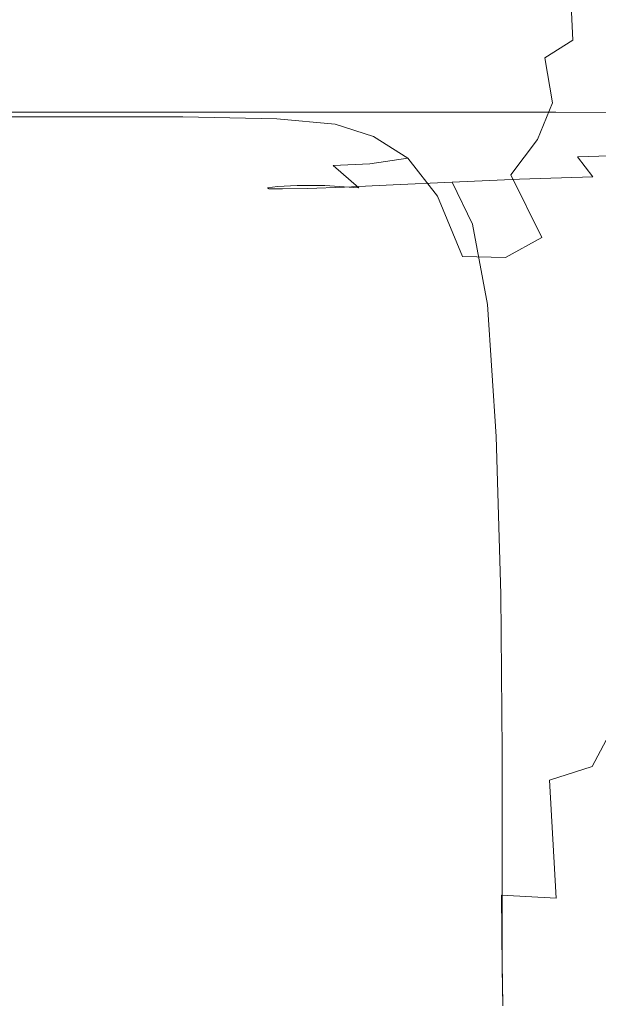
# Model space of a CAD drawing. Extents: x -106 to 106, y -145 to 0.
# Drawn here: x -37 to -13, y -97 to -56 of the extents above; entities that cross this region are included whole.
import ezdxf

# ---------------------------------------------------------------- set-up
doc = ezdxf.new("R2010")
doc.units = 0
doc.header["$LTSCALE"] = 500
doc.header["$MEASUREMENT"] = 0
doc.layers.add('CHROM', color=7, linetype='Continuous')

msp = doc.modelspace()

# ---------------------------------------------------------------- linework, layer by layer
at = {"layer": 'CHROM', "lineweight": 0}
for points, invisible_edges in [([(-12.165, -56.222, -31.306), (-12.941, -56.594, -30.213), (-12.789, -53.285, -30.112), (-11.653, -52.547, -31.293)], 15), ([(-15.803, -52.966, -27.105), (-15.524, -55.324, -27.31), (-17.141, -56.744, -25.86), (-17.586, -54.403, -25.622)], 15), ([(-13.931, -57.021, -28.984), (-14.076, -54.191, -28.756), (-12.789, -53.285, -30.112), (-12.941, -56.594, -30.213)], 15), ([(-17.586, -54.403, -25.622), (-17.141, -56.744, -25.86), (-19.232, -58.254, -24.3), (-19.445, -55.549, -24.398)], 15), ([(-15.089, -57.746, -27.712), (-15.524, -55.324, -27.31), (-14.076, -54.191, -28.756), (-13.931, -57.021, -28.984)], 11), ([(-15.089, -57.746, -27.712), (-16.372, -59.009, -26.488), (-17.141, -56.744, -25.86), (-15.524, -55.324, -27.31)], 15), ([(-21.382, -56.015, -23.651), (-19.445, -55.549, -24.398), (-19.232, -58.254, -24.3), (-21.595, -57.96, -23.385)], 15), ([(-43.398, -56.142, -23.144), (-34.28, -56.142, -23.144), (-34.514, -57.824, -22.875), (-43.599, -57.824, -22.875)], 15), ([(-38.421, -56.116, 19.411), (-38.498, -57.76, 19.106), (-28.176, -57.76, 19.103), (-28.096, -56.116, 19.405)], 15), ([(-28.088, -56.142, -23.144), (-28.344, -57.824, -22.875), (-34.514, -57.824, -22.875), (-34.28, -56.142, -23.144)], 15), ([(-24.047, -56.11, -23.271), (-24.301, -57.858, -23.002), (-28.344, -57.824, -22.875), (-28.088, -56.142, -23.144)], 15), ([(-21.084, -56.116, 19.401), (-28.096, -56.116, 19.405), (-28.176, -57.76, 19.103), (-21.166, -57.76, 19.102)], 15), ([(-24.047, -56.11, -23.271), (-21.382, -56.015, -23.651), (-21.595, -57.96, -23.385), (-24.301, -57.858, -23.002)], 15), ([(-16.501, -56.116, 19.399), (-21.084, -56.116, 19.401), (-21.166, -57.76, 19.102), (-16.583, -57.76, 19.1)], 15), ([(-16.501, -56.116, 19.399), (-16.583, -57.76, 19.1), (-13.542, -57.76, 19.1), (-13.464, -56.116, 19.397)], 15), ([(-13.464, -56.116, 19.397), (-13.542, -57.76, 19.1), (-11.159, -57.76, 19.099), (-11.089, -56.116, 19.397)], 15), ([(-12.447, -60.409, -31.274), (-13.065, -60.281, -30.209), (-12.941, -56.594, -30.213), (-12.165, -56.222, -31.306)], 15), ([(-16.372, -59.009, -26.488), (-17.754, -60.347, -25.323), (-19.232, -58.254, -24.3), (-17.141, -56.744, -25.86)], 15), ([(-13.924, -59.972, -29.041), (-13.931, -57.021, -28.984), (-12.941, -56.594, -30.213), (-13.065, -60.281, -30.209)], 15), ([(-14.778, -59.592, -28.073), (-15.089, -57.746, -27.712), (-13.931, -57.021, -28.984), (-13.924, -59.972, -29.041)], 12), ([(-38.791, -59.021, 18.597), (-28.513, -59.021, 18.6), (-28.176, -57.76, 19.103), (-38.498, -57.76, 19.106)], 15), ([(-21.533, -59.021, 18.602), (-21.166, -57.76, 19.102), (-28.176, -57.76, 19.103), (-28.513, -59.021, 18.6)], 15), ([(-16.963, -59.021, 18.603), (-16.583, -57.76, 19.1), (-21.166, -57.76, 19.102), (-21.533, -59.021, 18.602)], 15), ([(-16.963, -59.021, 18.603), (-13.914, -59.021, 18.604), (-13.542, -57.76, 19.1), (-16.583, -57.76, 19.1)], 15), ([(-14.778, -59.592, -28.073), (-15.394, -61.096, -27.442), (-16.372, -59.009, -26.488), (-15.089, -57.746, -27.712)], 15), ([(-13.914, -59.021, 18.604), (-11.498, -59.021, 18.604), (-11.159, -57.76, 19.099), (-13.542, -57.76, 19.1)], 15), ([(-44.098, -59.15, -22.426), (-43.599, -57.824, -22.875), (-34.514, -57.824, -22.875), (-35.107, -59.15, -22.426)], 15), ([(-29.001, -59.15, -22.426), (-35.107, -59.15, -22.426), (-34.514, -57.824, -22.875), (-28.344, -57.824, -22.875)], 15), ([(-25.034, -59.218, -22.528), (-29.001, -59.15, -22.426), (-28.344, -57.824, -22.875), (-24.301, -57.858, -23.002)], 15), ([(-25.034, -59.218, -22.528), (-24.301, -57.858, -23.002), (-21.595, -57.96, -23.385), (-22.458, -59.423, -22.835)], 15), ([(-22.458, -59.423, -22.835), (-21.595, -57.96, -23.385), (-19.232, -58.254, -24.3), (-20.706, -60.027, -23.388)], 15), ([(-19.209, -61.292, -24.227), (-20.706, -60.027, -23.388), (-19.232, -58.254, -24.3), (-17.754, -60.347, -25.323)], 15), ([(-44.822, -60.17, -21.707), (-44.098, -59.15, -22.426), (-35.107, -59.15, -22.426), (-35.97, -60.17, -21.707)], 15), ([(-39.338, -59.97, 17.789), (-29.156, -59.97, 17.798), (-28.513, -59.021, 18.6), (-38.791, -59.021, 18.597)], 14), ([(-29.959, -60.17, -21.707), (-35.97, -60.17, -21.707), (-35.107, -59.15, -22.426), (-29.001, -59.15, -22.426)], 15), ([(-26.099, -60.246, -21.776), (-29.959, -60.17, -21.707), (-29.001, -59.15, -22.426), (-25.034, -59.218, -22.528)], 15), ([(-22.241, -59.97, 17.805), (-21.533, -59.021, 18.602), (-28.513, -59.021, 18.6), (-29.156, -59.97, 17.798)], 7), ([(-26.099, -60.246, -21.776), (-25.034, -59.218, -22.528), (-22.458, -59.423, -22.835), (-23.702, -60.471, -21.982)], 15), ([(-17.697, -59.973, 17.812), (-16.963, -59.021, 18.603), (-21.533, -59.021, 18.602), (-22.241, -59.97, 17.805)], 7), ([(-15.394, -61.096, -27.442), (-16.48, -62.554, -26.463), (-17.754, -60.347, -25.323), (-16.372, -59.009, -26.488)], 15), ([(-17.697, -59.973, 17.812), (-14.629, -59.98, 17.823), (-13.914, -59.021, 18.604), (-16.963, -59.021, 18.603)], 14), ([(-14.629, -59.98, 17.823), (-12.132, -59.985, 17.852), (-11.498, -59.021, 18.604), (-13.914, -59.021, 18.604)], 14), ([(-23.702, -60.471, -21.982), (-22.458, -59.423, -22.835), (-20.706, -60.027, -23.388), (-22.124, -60.971, -22.379)], 15), ([(-14.778, -59.592, -28.073), (-13.924, -59.972, -29.041), (-14.322, -62.9, -28.654), (-15.394, -61.096, -27.442)], 7), ([(-44.822, -60.17, -21.707), (-35.97, -60.17, -21.707), (-37.014, -60.936, -20.628), (-45.698, -60.936, -20.628)], 14), ([(-39.338, -59.97, 17.789), (-40.175, -60.678, 16.586), (-30.151, -60.678, 16.601), (-29.156, -59.97, 17.798)], 15), ([(-29.959, -60.17, -21.707), (-31.116, -60.936, -20.628), (-37.014, -60.936, -20.628), (-35.97, -60.17, -21.707)], 7), ([(-26.099, -60.246, -21.776), (-27.349, -60.994, -20.673), (-31.116, -60.936, -20.628), (-29.959, -60.17, -21.707)], 7), ([(-22.241, -59.97, 17.805), (-29.156, -59.97, 17.798), (-30.151, -60.678, 16.601), (-23.343, -60.678, 16.612)], 15), ([(-17.697, -59.973, 17.812), (-22.241, -59.97, 17.805), (-23.343, -60.678, 16.612), (-18.842, -60.688, 16.631)], 15), ([(-20.72, -61.868, -23.02), (-22.124, -60.971, -22.379), (-20.706, -60.027, -23.388), (-19.209, -61.292, -24.227)], 15), ([(-17.697, -59.973, 17.812), (-18.842, -60.688, 16.631), (-15.738, -60.716, 16.672), (-14.629, -59.98, 17.823)], 15), ([(-14.629, -59.98, 17.823), (-15.738, -60.716, 16.672), (-13.089, -60.735, 16.782), (-12.132, -59.985, 17.852)], 15), ([(-13.924, -59.972, -29.041), (-13.065, -60.281, -30.209), (-13.347, -64.242, -29.938), (-14.322, -62.9, -28.654)], 15), ([(-9.304, -59.98, 17.908), (-12.132, -59.985, 17.852), (-13.089, -60.735, 16.782), (-9.957, -60.716, 17.007)], 14), ([(-26.099, -60.246, -21.776), (-23.702, -60.471, -21.982), (-25.057, -61.168, -20.807), (-27.349, -60.994, -20.673)], 14), ([(-23.702, -60.471, -21.982), (-22.124, -60.971, -22.379), (-23.583, -61.517, -21.074), (-25.057, -61.168, -20.807)], 14), ([(-17.896, -63.253, -25.255), (-19.209, -61.292, -24.227), (-17.754, -60.347, -25.323), (-16.48, -62.554, -26.463)], 15), ([(-12.447, -60.409, -31.274), (-12.656, -64.944, -31.11), (-13.347, -64.242, -29.938), (-13.065, -60.281, -30.209)], 15), ([(-40.175, -60.678, 16.586), (-41.339, -61.215, 14.892), (-31.546, -61.215, 14.912), (-30.151, -60.678, 16.601)], 15), ([(-31.116, -60.936, -20.628), (-32.373, -61.498, -19.098), (-38.149, -61.498, -19.098), (-37.014, -60.936, -20.628)], 15), ([(-27.349, -60.994, -20.673), (-28.687, -61.532, -19.126), (-32.373, -61.498, -19.098), (-31.116, -60.936, -20.628)], 15), ([(-23.343, -60.678, 16.612), (-30.151, -60.678, 16.601), (-31.546, -61.215, 14.912), (-24.895, -61.215, 14.925)], 15), ([(-27.349, -60.994, -20.673), (-25.057, -61.168, -20.807), (-26.453, -61.631, -19.21), (-28.687, -61.532, -19.126)], 15), ([(-18.842, -60.688, 16.631), (-23.343, -60.678, 16.612), (-24.895, -61.215, 14.925), (-20.494, -61.23, 14.948)], 15), ([(-20.72, -61.868, -23.02), (-22.271, -62.097, -21.52), (-23.583, -61.517, -21.074), (-22.124, -60.971, -22.379)], 7), ([(-18.842, -60.688, 16.631), (-20.494, -61.23, 14.948), (-17.452, -61.276, 14.998), (-15.738, -60.716, 16.672)], 15), ([(-15.738, -60.716, 16.672), (-17.452, -61.276, 14.998), (-14.564, -61.397, 15.126), (-13.089, -60.735, 16.782)], 15), ([(-9.957, -60.716, 17.007), (-13.089, -60.735, 16.782), (-14.564, -61.397, 15.126), (-10.415, -61.276, 16.056)], 15), ([(-42.869, -61.65, 12.612), (-33.388, -61.65, 12.633), (-31.546, -61.215, 14.912), (-41.339, -61.215, 14.892)], 15), ([(-26.95, -61.65, 12.647), (-24.895, -61.215, 14.925), (-31.546, -61.215, 14.912), (-33.388, -61.65, 12.633)], 15), ([(-22.749, -61.664, 12.653), (-20.494, -61.23, 14.948), (-24.895, -61.215, 14.925), (-26.95, -61.65, 12.647)], 15), ([(-25.057, -61.168, -20.807), (-23.583, -61.517, -21.074), (-25.032, -61.831, -19.377), (-26.453, -61.631, -19.21)], 15), ([(-22.749, -61.664, 12.653), (-19.983, -61.706, 12.65), (-17.452, -61.276, 14.998), (-20.494, -61.23, 14.948)], 15), ([(-19.499, -63.424, -23.794), (-20.72, -61.868, -23.02), (-19.209, -61.292, -24.227), (-17.896, -63.253, -25.255)], 15), ([(-19.983, -61.706, 12.65), (-18.21, -61.804, 12.472), (-14.564, -61.397, 15.126), (-17.452, -61.276, 14.998)], 15), ([(-16.987, -61.987, 11.955), (-13.742, -61.804, 14.005), (-14.564, -61.397, 15.126), (-18.21, -61.804, 12.472)], 15), ([(-15.394, -61.096, -27.442), (-14.322, -62.9, -28.654), (-15.217, -65.119, -27.78), (-16.48, -62.554, -26.463)], 3), ([(-10.304, -61.706, 15.208), (-10.415, -61.276, 16.056), (-14.564, -61.397, 15.126), (-13.742, -61.804, 14.005)], 15), ([(-44.571, -61.992, 9.892), (-35.444, -61.992, 9.912), (-33.388, -61.65, 12.633), (-42.869, -61.65, 12.612)], 15), ([(-33.629, -61.908, -17.027), (-39.285, -61.908, -17.027), (-38.149, -61.498, -19.098), (-32.373, -61.498, -19.098)], 15), ([(-29.246, -61.992, 9.925), (-26.95, -61.65, 12.647), (-33.388, -61.65, 12.633), (-35.444, -61.992, 9.912)], 15), ([(-30.017, -61.925, -17.043), (-33.629, -61.908, -17.027), (-32.373, -61.498, -19.098), (-28.687, -61.532, -19.126)], 15), ([(-30.017, -61.925, -17.043), (-28.687, -61.532, -19.126), (-26.453, -61.631, -19.21), (-27.824, -61.977, -17.092)], 15), ([(-25.269, -62.001, 9.913), (-22.749, -61.664, 12.653), (-26.95, -61.65, 12.647), (-29.246, -61.992, 9.925)], 15), ([(-27.824, -61.977, -17.092), (-26.453, -61.631, -19.21), (-25.032, -61.831, -19.377), (-26.42, -62.08, -17.19)], 15), ([(-25.269, -62.001, 9.913), (-22.803, -62.029, 9.855), (-19.983, -61.706, 12.65), (-22.749, -61.664, 12.653)], 15), ([(-22.271, -62.097, -21.52), (-23.783, -62.163, -19.656), (-25.032, -61.831, -19.377), (-23.583, -61.517, -21.074)], 15), ([(-22.803, -62.029, 9.855), (-21.233, -62.088, 9.691), (-18.21, -61.804, 12.472), (-19.983, -61.706, 12.65)], 15), ([(-19.939, -62.192, 9.361), (-16.987, -61.987, 11.955), (-18.21, -61.804, 12.472), (-21.233, -62.088, 9.691)], 15), ([(-16.131, -62.728, 11.327), (-13.117, -62.624, 13.224), (-13.742, -61.804, 14.005), (-16.987, -61.987, 11.955)], 13), ([(-9.931, -62.565, 14.497), (-10.304, -61.706, 15.208), (-13.742, -61.804, 14.005), (-13.117, -62.624, 13.224)], 13), ([(-44.571, -61.992, 9.892), (-46.251, -62.248, 6.879), (-37.479, -62.248, 6.897), (-35.444, -61.992, 9.912)], 15), ([(-34.766, -62.192, -14.531), (-35.667, -62.377, -11.73), (-41.139, -62.377, -11.731), (-40.318, -62.192, -14.532)], 15), ([(-34.766, -62.192, -14.531), (-40.318, -62.192, -14.532), (-39.285, -61.908, -17.027), (-33.629, -61.908, -17.027)], 15), ([(-29.246, -61.992, 9.925), (-35.444, -61.992, 9.912), (-37.479, -62.248, 6.897), (-31.522, -62.248, 6.908)], 15), ([(-31.216, -62.2, -14.54), (-32.161, -62.38, -11.735), (-35.667, -62.377, -11.73), (-34.766, -62.192, -14.531)], 15), ([(-31.216, -62.2, -14.54), (-34.766, -62.192, -14.531), (-33.629, -61.908, -17.027), (-30.017, -61.925, -17.043)], 15), ([(-31.216, -62.2, -14.54), (-29.047, -62.224, -14.567), (-30.002, -62.391, -11.749), (-32.161, -62.38, -11.735)], 15), ([(-25.269, -62.001, 9.913), (-29.246, -61.992, 9.925), (-31.522, -62.248, 6.908), (-27.712, -62.253, 6.896)], 15), ([(-31.216, -62.2, -14.54), (-30.017, -61.925, -17.043), (-27.824, -61.977, -17.092), (-29.047, -62.224, -14.567)], 15), ([(-29.047, -62.224, -14.567), (-27.824, -61.977, -17.092), (-26.42, -62.08, -17.19), (-27.637, -62.272, -14.622)], 15), ([(-25.269, -62.001, 9.913), (-27.712, -62.253, 6.896), (-25.383, -62.27, 6.84), (-22.803, -62.029, 9.855)], 15), ([(-26.364, -62.352, -14.712), (-27.637, -62.272, -14.622), (-26.42, -62.08, -17.19), (-25.179, -62.253, -17.354)], 15), ([(-25.179, -62.253, -17.354), (-26.42, -62.08, -17.19), (-25.032, -61.831, -19.377), (-23.783, -62.163, -19.656)], 15), ([(-22.803, -62.029, 9.855), (-25.383, -62.27, 6.84), (-23.868, -62.303, 6.723), (-21.233, -62.088, 9.691)], 15), ([(-24.123, -62.99, -17.551), (-25.179, -62.253, -17.354), (-23.783, -62.163, -19.656), (-22.727, -63.082, -19.991)], 3), ([(-19.939, -62.192, 9.361), (-21.233, -62.088, 9.691), (-23.868, -62.303, 6.723), (-22.499, -62.358, 6.524)], 15), ([(-21.148, -63.297, -22.055), (-22.727, -63.082, -19.991), (-23.783, -62.163, -19.656), (-22.271, -62.097, -21.52)], 11), ([(-18.89, -62.85, 8.962), (-19.939, -62.192, 9.361), (-22.499, -62.358, 6.524), (-21.311, -62.961, 6.286)], 7), ([(-19.499, -63.424, -23.794), (-21.148, -63.297, -22.055), (-22.271, -62.097, -21.52), (-20.72, -61.868, -23.02)], 3), ([(-18.89, -62.85, 8.962), (-16.131, -62.728, 11.327), (-16.987, -61.987, 11.955), (-19.939, -62.192, 9.361)], 15), ([(-36.293, -62.557, -5.682), (-41.724, -62.557, -5.685), (-41.644, -62.489, -8.743), (-36.215, -62.489, -8.741)], 15), ([(-35.881, -62.573, -2.569), (-41.365, -62.573, -2.574), (-41.724, -62.557, -5.685), (-36.293, -62.557, -5.682)], 15), ([(-35.667, -62.377, -11.73), (-36.215, -62.489, -8.741), (-41.644, -62.489, -8.743), (-41.139, -62.377, -11.731)], 15), ([(-35.881, -62.573, -2.569), (-34.961, -62.531, 0.578), (-40.548, -62.531, 0.571), (-41.365, -62.573, -2.574)], 15), ([(-34.961, -62.531, 0.578), (-33.514, -62.425, 3.743), (-39.259, -62.425, 3.734), (-40.548, -62.531, 0.571)], 15), ([(-31.522, -62.248, 6.908), (-37.479, -62.248, 6.897), (-39.259, -62.425, 3.734), (-33.514, -62.425, 3.743)], 15), ([(-32.802, -62.558, -5.682), (-36.293, -62.557, -5.682), (-36.215, -62.489, -8.741), (-32.731, -62.491, -8.743)], 15), ([(-32.355, -62.574, -2.569), (-35.881, -62.573, -2.569), (-36.293, -62.557, -5.682), (-32.802, -62.558, -5.682)], 15), ([(-32.161, -62.38, -11.735), (-32.731, -62.491, -8.743), (-36.215, -62.489, -8.741), (-35.667, -62.377, -11.73)], 15), ([(-32.355, -62.574, -2.569), (-31.371, -62.532, 0.577), (-34.961, -62.531, 0.578), (-35.881, -62.573, -2.569)], 15), ([(-31.371, -62.532, 0.577), (-29.83, -62.428, 3.738), (-33.514, -62.425, 3.743), (-34.961, -62.531, 0.578)], 15), ([(-27.712, -62.253, 6.896), (-31.522, -62.248, 6.908), (-33.514, -62.425, 3.743), (-29.83, -62.428, 3.738)], 15), ([(-32.802, -62.558, -5.682), (-32.731, -62.491, -8.743), (-30.568, -62.496, -8.751), (-30.625, -62.56, -5.686)], 15), ([(-32.355, -62.574, -2.569), (-32.802, -62.558, -5.682), (-30.625, -62.56, -5.686), (-30.153, -62.575, -2.575)], 15), ([(-32.161, -62.38, -11.735), (-30.002, -62.391, -11.749), (-30.568, -62.496, -8.751), (-32.731, -62.491, -8.743)], 15), ([(-32.355, -62.574, -2.569), (-30.153, -62.575, -2.575), (-29.135, -62.536, 0.563), (-31.371, -62.532, 0.577)], 15), ([(-31.371, -62.532, 0.577), (-29.135, -62.536, 0.563), (-27.551, -62.436, 3.708), (-29.83, -62.428, 3.738)], 15), ([(-30.625, -62.56, -5.686), (-30.568, -62.496, -8.751), (-29.106, -62.507, -8.767), (-29.136, -62.564, -5.697)], 15), ([(-30.153, -62.575, -2.575), (-30.625, -62.56, -5.686), (-29.136, -62.564, -5.697), (-28.642, -62.578, -2.589)], 15), ([(-30.002, -62.391, -11.749), (-28.569, -62.412, -11.778), (-29.106, -62.507, -8.767), (-30.568, -62.496, -8.751)], 15), ([(-30.153, -62.575, -2.575), (-28.642, -62.578, -2.589), (-27.61, -62.542, 0.532), (-29.135, -62.536, 0.563)], 15), ([(-29.047, -62.224, -14.567), (-27.637, -62.272, -14.622), (-28.569, -62.412, -11.778), (-30.002, -62.391, -11.749)], 15), ([(-27.712, -62.253, 6.896), (-29.83, -62.428, 3.738), (-27.551, -62.436, 3.708), (-25.383, -62.27, 6.84)], 15), ([(-27.708, -62.571, -5.715), (-29.136, -62.564, -5.697), (-29.106, -62.507, -8.767), (-27.723, -62.525, -8.795)], 15), ([(-27.189, -62.582, -2.614), (-28.642, -62.578, -2.589), (-29.136, -62.564, -5.697), (-27.708, -62.571, -5.715)], 15), ([(-29.135, -62.536, 0.563), (-27.61, -62.542, 0.532), (-26.024, -62.453, 3.644), (-27.551, -62.436, 3.708)], 15), ([(-27.244, -62.447, -11.826), (-27.723, -62.525, -8.795), (-29.106, -62.507, -8.767), (-28.569, -62.412, -11.778)], 15), ([(-27.189, -62.582, -2.614), (-26.154, -62.553, 0.479), (-27.61, -62.542, 0.532), (-28.642, -62.578, -2.589)], 15), ([(-26.364, -62.352, -14.712), (-27.244, -62.447, -11.826), (-28.569, -62.412, -11.778), (-27.637, -62.272, -14.622)], 15), ([(-26.072, -63.025, -11.885), (-26.479, -63.082, -8.828), (-27.723, -62.525, -8.795), (-27.244, -62.447, -11.826)], 15), ([(-26.411, -63.116, -5.736), (-27.708, -62.571, -5.715), (-27.723, -62.525, -8.795), (-26.479, -63.082, -8.828)], 7), ([(-25.864, -63.124, -2.644), (-27.189, -62.582, -2.614), (-27.708, -62.571, -5.715), (-26.411, -63.116, -5.736)], 7), ([(-26.154, -62.553, 0.479), (-24.595, -62.48, 3.534), (-26.024, -62.453, 3.644), (-27.61, -62.542, 0.532)], 15), ([(-25.383, -62.27, 6.84), (-27.551, -62.436, 3.708), (-26.024, -62.453, 3.644), (-23.868, -62.303, 6.723)], 15), ([(-25.262, -62.983, -14.82), (-26.072, -63.025, -11.885), (-27.244, -62.447, -11.826), (-26.364, -62.352, -14.712)], 15), ([(-25.864, -63.124, -2.644), (-24.834, -63.103, 0.414), (-26.154, -62.553, 0.479), (-27.189, -62.582, -2.614)], 15), ([(-25.262, -62.983, -14.82), (-26.364, -62.352, -14.712), (-25.179, -62.253, -17.354), (-24.123, -62.99, -17.551)], 7), ([(-24.834, -63.103, 0.414), (-23.318, -63.05, 3.402), (-24.595, -62.48, 3.534), (-26.154, -62.553, 0.479)], 15), ([(-22.499, -62.358, 6.524), (-23.868, -62.303, 6.723), (-26.024, -62.453, 3.644), (-24.595, -62.48, 3.534)], 15), ([(-21.311, -62.961, 6.286), (-22.499, -62.358, 6.524), (-24.595, -62.48, 3.534), (-23.318, -63.05, 3.402)], 7), ([(-17.896, -63.253, -25.255), (-16.48, -62.554, -26.463), (-15.217, -65.119, -27.78), (-16.698, -65.945, -26.373)], 11), ([(-9.931, -62.565, 14.497), (-13.117, -62.624, 13.224), (-12.616, -64.447, 12.634), (-9.598, -64.414, 13.954)], 15), ([(-26.072, -63.025, -11.885), (-25.099, -64.676, -11.943), (-25.432, -64.711, -8.862), (-26.479, -63.082, -8.828)], 7), ([(-25.262, -62.983, -14.82), (-24.362, -64.682, -14.929), (-25.099, -64.676, -11.943), (-26.072, -63.025, -11.885)], 7), ([(-25.262, -62.983, -14.82), (-24.123, -62.99, -17.551), (-23.272, -64.785, -17.747), (-24.362, -64.682, -14.929)], 15), ([(-24.123, -62.99, -17.551), (-22.727, -63.082, -19.991), (-21.881, -65.041, -20.325), (-23.272, -64.785, -17.747)], 15), ([(-21.311, -62.961, 6.286), (-23.318, -63.05, 3.402), (-22.251, -64.691, 3.27), (-20.341, -64.635, 6.047)], 15), ([(-18.89, -62.85, 8.962), (-21.311, -62.961, 6.286), (-20.341, -64.635, 6.047), (-18.054, -64.569, 8.592)], 7), ([(-18.89, -62.85, 8.962), (-18.054, -64.569, 8.592), (-15.457, -64.502, 10.817), (-16.131, -62.728, 11.327)], 7), ([(-16.131, -62.728, 11.327), (-15.457, -64.502, 10.817), (-12.616, -64.447, 12.634), (-13.117, -62.624, 13.224)], 7), ([(-14.322, -62.9, -28.654), (-13.347, -64.242, -29.938), (-13.893, -68.897, -29.316), (-15.217, -65.119, -27.78)], 15), ([(-26.411, -63.116, -5.736), (-26.479, -63.082, -8.828), (-25.432, -64.711, -8.862), (-25.311, -64.732, -5.758)], 15), ([(-25.864, -63.124, -2.644), (-26.411, -63.116, -5.736), (-25.311, -64.732, -5.758), (-24.739, -64.737, -2.674)], 15), ([(-25.864, -63.124, -2.644), (-24.739, -64.737, -2.674), (-23.718, -64.724, 0.349), (-24.834, -63.103, 0.414)], 7), ([(-24.834, -63.103, 0.414), (-23.718, -64.724, 0.349), (-22.251, -64.691, 3.27), (-23.318, -63.05, 3.402)], 7), ([(-21.148, -63.297, -22.055), (-20.239, -65.506, -22.591), (-21.881, -65.041, -20.325), (-22.727, -63.082, -19.991)], 15), ([(-19.499, -63.424, -23.794), (-18.47, -65.9, -24.591), (-20.239, -65.506, -22.591), (-21.148, -63.297, -22.055)], 14), ([(-19.499, -63.424, -23.794), (-17.896, -63.253, -25.255), (-16.698, -65.945, -26.373), (-18.47, -65.9, -24.591)], 11), ([(-20.341, -64.635, 6.047), (-22.251, -64.691, 3.27), (-21.449, -67.935, 3.159), (-19.622, -67.907, 5.848)], 15), ([(-18.054, -64.569, 8.592), (-20.341, -64.635, 6.047), (-19.622, -67.907, 5.848), (-17.446, -67.874, 8.296)], 7), ([(-18.054, -64.569, 8.592), (-17.446, -67.874, 8.296), (-14.972, -67.841, 10.442), (-15.457, -64.502, 10.817)], 15), ([(-15.457, -64.502, 10.817), (-14.972, -67.841, 10.442), (-12.251, -67.813, 12.221), (-12.616, -64.447, 12.634)], 15), ([(-12.656, -64.944, -31.11), (-12.788, -69.849, -30.915), (-13.893, -68.897, -29.316), (-13.347, -64.242, -29.938)], 15), ([(-25.099, -64.676, -11.943), (-24.371, -67.927, -11.991), (-24.642, -67.945, -8.889), (-25.432, -64.711, -8.862)], 15), ([(-25.311, -64.732, -5.758), (-25.432, -64.711, -8.862), (-24.642, -67.945, -8.889), (-24.477, -67.955, -5.777)], 15), ([(-24.739, -64.737, -2.674), (-25.311, -64.732, -5.758), (-24.477, -67.955, -5.777), (-23.885, -67.958, -2.7)], 15), ([(-24.362, -64.682, -14.929), (-23.696, -67.969, -15.019), (-24.371, -67.927, -11.991), (-25.099, -64.676, -11.943)], 15), ([(-24.739, -64.737, -2.674), (-23.885, -67.958, -2.7), (-22.872, -67.951, 0.295), (-23.718, -64.724, 0.349)], 15), ([(-24.362, -64.682, -14.929), (-23.272, -64.785, -17.747), (-22.649, -68.136, -17.911), (-23.696, -67.969, -15.019)], 15), ([(-23.718, -64.724, 0.349), (-22.872, -67.951, 0.295), (-21.449, -67.935, 3.159), (-22.251, -64.691, 3.27)], 15), ([(-23.272, -64.785, -17.747), (-21.881, -65.041, -20.325), (-21.264, -68.494, -20.604), (-22.649, -68.136, -17.911)], 15), ([(-20.239, -65.506, -22.591), (-19.572, -69.11, -23.037), (-21.264, -68.494, -20.604), (-21.881, -65.041, -20.325)], 15), ([(-16.698, -65.945, -26.373), (-15.217, -65.119, -27.78), (-13.893, -68.897, -29.316), (-15.802, -69.809, -27.283)], 15), ([(-18.47, -65.9, -24.591), (-17.707, -69.658, -25.249), (-19.572, -69.11, -23.037), (-20.239, -65.506, -22.591)], 15), ([(-18.47, -65.9, -24.591), (-16.698, -65.945, -26.373), (-15.802, -69.809, -27.283), (-17.707, -69.658, -25.249)], 15), ([(-17.081, -73.287, 8.119), (-17.446, -67.874, 8.296), (-19.622, -67.907, 5.848), (-19.191, -73.301, 5.728)], 15), ([(-17.081, -73.287, 8.119), (-14.68, -73.274, 10.217), (-14.972, -67.841, 10.442), (-17.446, -67.874, 8.296)], 7), ([(-14.68, -73.274, 10.217), (-12.032, -73.263, 11.974), (-12.251, -67.813, 12.221), (-14.972, -67.841, 10.442)], 15), ([(-23.935, -73.309, -12.02), (-24.169, -73.316, -8.906), (-24.642, -67.945, -8.889), (-24.371, -67.927, -11.991)], 15), ([(-23.977, -73.32, -5.788), (-24.477, -67.955, -5.777), (-24.642, -67.945, -8.889), (-24.169, -73.316, -8.906)], 15), ([(-23.372, -73.321, -2.715), (-23.885, -67.958, -2.7), (-24.477, -67.955, -5.777), (-23.977, -73.32, -5.788)], 15), ([(-23.296, -73.361, -15.073), (-23.935, -73.309, -12.02), (-24.371, -67.927, -11.991), (-23.696, -67.969, -15.019)], 15), ([(-23.372, -73.321, -2.715), (-22.365, -73.318, 0.262), (-22.872, -67.951, 0.295), (-23.885, -67.958, -2.7)], 15), ([(-23.296, -73.361, -15.073), (-23.696, -67.969, -15.019), (-22.649, -68.136, -17.911), (-22.275, -73.535, -18.009)], 15), ([(-22.365, -73.318, 0.262), (-20.967, -73.312, 3.093), (-21.449, -67.935, 3.159), (-22.872, -67.951, 0.295)], 15), ([(-22.275, -73.535, -18.009), (-22.649, -68.136, -17.911), (-21.264, -68.494, -20.604), (-20.893, -73.894, -20.772)], 15), ([(-19.191, -73.301, 5.728), (-19.622, -67.907, 5.848), (-21.449, -67.935, 3.159), (-20.967, -73.312, 3.093)], 15), ([(-19.171, -74.499, -23.304), (-20.893, -73.894, -20.772), (-21.264, -68.494, -20.604), (-19.572, -69.11, -23.037)], 15), ([(-15.398, -75.286, -27.687), (-15.802, -69.809, -27.283), (-13.893, -68.897, -29.316), (-13.818, -75.28, -29.446)], 15), ([(-12.839, -75.143, -30.792), (-13.818, -75.28, -29.446), (-13.893, -68.897, -29.316), (-12.788, -69.849, -30.915)], 15), ([(-17.282, -75.06, -25.609), (-19.171, -74.499, -23.304), (-19.572, -69.11, -23.037), (-17.707, -69.658, -25.249)], 15), ([(-17.282, -75.06, -25.609), (-17.707, -69.658, -25.249), (-15.802, -69.809, -27.283), (-15.398, -75.286, -27.687)], 15), ([(-23.716, -79.758, -12.035), (-23.932, -79.76, -8.914), (-24.169, -73.316, -8.906), (-23.935, -73.309, -12.02)], 15), ([(-23.727, -79.761, -5.793), (-23.977, -73.32, -5.788), (-24.169, -73.316, -8.906), (-23.932, -79.76, -8.914)], 15), ([(-23.115, -79.762, -2.722), (-23.372, -73.321, -2.715), (-23.977, -73.32, -5.788), (-23.727, -79.761, -5.793)], 15), ([(-23.097, -79.805, -15.1), (-23.716, -79.758, -12.035), (-23.935, -73.309, -12.02), (-23.296, -73.361, -15.073)], 15), ([(-23.115, -79.762, -2.722), (-22.111, -79.761, 0.246), (-22.365, -73.318, 0.262), (-23.372, -73.321, -2.715)], 15), ([(-23.097, -79.805, -15.1), (-23.296, -73.361, -15.073), (-22.275, -73.535, -18.009), (-22.089, -79.95, -18.058)], 15), ([(-22.111, -79.761, 0.246), (-20.727, -79.759, 3.06), (-20.967, -73.312, 3.093), (-22.365, -73.318, 0.262)], 15), ([(-18.976, -79.756, 5.668), (-19.191, -73.301, 5.728), (-20.967, -73.312, 3.093), (-20.727, -79.759, 3.06)], 15), ([(-16.899, -79.753, 8.03), (-17.081, -73.287, 8.119), (-19.191, -73.301, 5.728), (-18.976, -79.756, 5.668)], 15), ([(-16.899, -79.753, 8.03), (-14.534, -79.75, 10.104), (-14.68, -73.274, 10.217), (-17.081, -73.287, 8.119)], 7), ([(-14.534, -79.75, 10.104), (-11.923, -79.747, 11.85), (-12.032, -73.263, 11.974), (-14.68, -73.274, 10.217)], 15), ([(-22.089, -79.95, -18.058), (-22.275, -73.535, -18.009), (-20.893, -73.894, -20.772), (-20.708, -80.241, -20.855)], 15), ([(-18.971, -80.728, -23.438), (-20.708, -80.241, -20.855), (-20.893, -73.894, -20.772), (-19.171, -74.499, -23.304)], 15), ([(-17.068, -81.201, -25.776), (-18.971, -80.728, -23.438), (-19.171, -74.499, -23.304), (-17.282, -75.06, -25.609)], 15), ([(-17.068, -81.201, -25.776), (-17.282, -75.06, -25.609), (-15.398, -75.286, -27.687), (-15.192, -81.451, -27.838)], 15), ([(-12.66, -80.319, -30.805), (-13.628, -81.237, -29.542), (-13.818, -75.28, -29.446), (-12.839, -75.143, -30.792)], 15), ([(-15.192, -81.451, -27.838), (-15.398, -75.286, -27.687), (-13.818, -75.28, -29.446), (-13.628, -81.237, -29.542)], 15), ([(-23.716, -79.758, -12.035), (-23.643, -86.215, -12.039), (-23.853, -86.215, -8.917), (-23.932, -79.76, -8.914)], 15), ([(-23.727, -79.761, -5.793), (-23.932, -79.76, -8.914), (-23.853, -86.215, -8.917), (-23.643, -86.215, -5.795)], 15), ([(-23.115, -79.762, -2.722), (-23.727, -79.761, -5.793), (-23.643, -86.215, -5.795), (-23.03, -86.215, -2.725)], 15), ([(-23.097, -79.805, -15.1), (-23.03, -86.247, -15.109), (-23.643, -86.215, -12.039), (-23.716, -79.758, -12.035)], 15), ([(-23.115, -79.762, -2.722), (-23.03, -86.215, -2.725), (-22.026, -86.215, 0.24), (-22.111, -79.761, 0.246)], 15), ([(-23.097, -79.805, -15.1), (-22.089, -79.95, -18.058), (-22.026, -86.343, -18.075), (-23.03, -86.247, -15.109)], 15), ([(-22.111, -79.761, 0.246), (-22.026, -86.215, 0.24), (-20.646, -86.215, 3.049), (-20.727, -79.759, 3.06)], 15), ([(-22.089, -79.95, -18.058), (-20.708, -80.241, -20.855), (-20.646, -86.535, -20.883), (-22.026, -86.343, -18.075)], 15), ([(-18.976, -79.756, 5.668), (-20.727, -79.759, 3.06), (-20.646, -86.215, 3.049), (-18.904, -86.215, 5.648)], 15), ([(-16.899, -79.753, 8.03), (-18.976, -79.756, 5.668), (-18.904, -86.215, 5.648), (-16.838, -86.215, 8)], 15), ([(-16.899, -79.753, 8.03), (-16.838, -86.215, 8), (-14.486, -86.215, 10.067), (-14.534, -79.75, 10.104)], 14), ([(-14.534, -79.75, 10.104), (-14.486, -86.215, 10.067), (-11.887, -86.215, 11.809), (-11.923, -79.747, 11.85)], 15), ([(-18.971, -80.728, -23.438), (-18.904, -86.855, -23.483), (-20.646, -86.535, -20.883), (-20.708, -80.241, -20.855)], 15), ([(-12.66, -80.319, -30.805), (-12.1, -84.871, -31.017), (-13.148, -86.823, -29.753), (-13.628, -81.237, -29.542)], 13), ([(-17.068, -81.201, -25.776), (-16.939, -87.179, -25.857), (-18.904, -86.855, -23.483), (-18.971, -80.728, -23.438)], 15), ([(-17.068, -81.201, -25.776), (-15.192, -81.451, -27.838), (-14.891, -87.38, -27.99), (-16.939, -87.179, -25.857)], 15), ([(-15.192, -81.451, -27.838), (-13.628, -81.237, -29.542), (-13.148, -86.823, -29.753), (-14.891, -87.38, -27.99)], 11), ([(-12.1, -84.871, -31.017), (-10.878, -88.552, -31.431), (-12.001, -92.242, -30.206), (-13.148, -86.823, -29.753)], 15), ([(-23.643, -86.215, -12.039), (-23.643, -91.618, -12.039), (-23.853, -91.618, -8.917), (-23.853, -86.215, -8.917)], 15), ([(-23.643, -86.215, -5.795), (-23.853, -86.215, -8.917), (-23.853, -91.618, -8.917), (-23.643, -91.618, -5.795)], 15), ([(-23.03, -86.247, -15.109), (-23.03, -91.634, -15.109), (-23.643, -91.618, -12.039), (-23.643, -86.215, -12.039)], 15), ([(-23.03, -86.215, -2.725), (-23.643, -86.215, -5.795), (-23.643, -91.618, -5.795), (-23.03, -91.618, -2.725)], 15), ([(-23.03, -86.215, -2.725), (-23.03, -91.618, -2.725), (-22.026, -91.618, 0.24), (-22.026, -86.215, 0.24)], 15), ([(-23.03, -86.247, -15.109), (-22.026, -86.343, -18.075), (-22.026, -91.682, -18.075), (-23.03, -91.634, -15.109)], 15), ([(-22.026, -86.215, 0.24), (-22.026, -91.618, 0.24), (-20.646, -91.618, 3.049), (-20.646, -86.215, 3.049)], 15), ([(-22.026, -86.343, -18.075), (-20.646, -86.535, -20.883), (-20.646, -91.778, -20.883), (-22.026, -91.682, -18.075)], 15), ([(-18.904, -86.215, 5.648), (-20.646, -86.215, 3.049), (-20.646, -91.618, 3.049), (-18.904, -91.618, 5.648)], 15), ([(-16.838, -86.215, 8), (-18.904, -86.215, 5.648), (-18.904, -91.618, 5.648), (-16.838, -91.618, 8)], 15), ([(-16.838, -86.215, 8), (-16.838, -91.618, 8), (-14.486, -91.618, 10.067), (-14.486, -86.215, 10.067)], 14), ([(-14.486, -86.215, 10.067), (-14.486, -91.618, 10.067), (-11.887, -91.618, 11.809), (-11.887, -86.215, 11.809)], 15), ([(-18.904, -86.855, -23.483), (-18.904, -91.938, -23.483), (-20.646, -91.778, -20.883), (-20.646, -86.535, -20.883)], 15), ([(-16.939, -87.179, -25.857), (-16.872, -92.107, -25.878), (-18.904, -91.938, -23.483), (-18.904, -86.855, -23.483)], 15), ([(-14.891, -87.38, -27.99), (-13.148, -86.823, -29.753), (-12.001, -92.242, -30.206), (-14.622, -92.231, -28.074)], 15), ([(-16.939, -87.179, -25.857), (-14.891, -87.38, -27.99), (-14.622, -92.231, -28.074), (-16.872, -92.107, -25.878)], 9), ([(-23.643, -94.904, -5.795), (-23.643, -91.618, -5.795), (-23.853, -91.618, -8.917), (-23.853, -94.904, -8.917)], 15), ([(-23.643, -94.904, -12.039), (-23.853, -94.904, -8.917), (-23.853, -91.618, -8.917), (-23.643, -91.618, -12.039)], 15), ([(-23.03, -94.904, -2.725), (-23.03, -91.618, -2.725), (-23.643, -91.618, -5.795), (-23.643, -94.904, -5.795)], 15), ([(-23.03, -94.911, -15.109), (-23.643, -94.904, -12.039), (-23.643, -91.618, -12.039), (-23.03, -91.634, -15.109)], 15), ([(-23.03, -94.904, -2.725), (-22.026, -94.904, 0.24), (-22.026, -91.618, 0.24), (-23.03, -91.618, -2.725)], 15), ([(-23.03, -94.911, -15.109), (-23.03, -91.634, -15.109), (-22.026, -91.682, -18.075), (-22.026, -94.93, -18.075)], 15), ([(-22.026, -94.904, 0.24), (-20.646, -94.904, 3.049), (-20.646, -91.618, 3.049), (-22.026, -91.618, 0.24)], 15), ([(-22.026, -94.93, -18.075), (-22.026, -91.682, -18.075), (-20.646, -91.778, -20.883), (-20.646, -94.968, -20.883)], 15), ([(-18.904, -94.904, 5.648), (-18.904, -91.618, 5.648), (-20.646, -91.618, 3.049), (-20.646, -94.904, 3.049)], 15), ([(-16.838, -94.904, 8), (-16.838, -91.618, 8), (-18.904, -91.618, 5.648), (-18.904, -94.904, 5.648)], 15), ([(-16.838, -94.904, 8), (-14.486, -94.904, 10.067), (-14.486, -91.618, 10.067), (-16.838, -91.618, 8)], 7), ([(-14.486, -94.904, 10.067), (-11.887, -94.904, 11.809), (-11.887, -91.618, 11.809), (-14.486, -91.618, 10.067)], 15), ([(-18.904, -95.032, -23.483), (-20.646, -94.968, -20.883), (-20.646, -91.778, -20.883), (-18.904, -91.938, -23.483)], 15), ([(-16.845, -95.103, -25.865), (-18.904, -95.032, -23.483), (-18.904, -91.938, -23.483), (-16.872, -92.107, -25.878)], 7), ([(-16.845, -95.103, -25.865), (-16.872, -92.107, -25.878), (-14.622, -92.231, -28.074), (-14.514, -95.162, -28.021)], 15), ([(-14.514, -95.162, -28.021), (-14.622, -92.231, -28.074), (-12.001, -92.242, -30.206), (-11.926, -95.335, -29.838)], 15), ([(-23.607, -96.597, -5.8), (-23.643, -94.904, -5.795), (-23.853, -94.904, -8.917), (-23.816, -96.597, -8.917)], 15), ([(-23.607, -96.597, -12.035), (-23.816, -96.597, -8.917), (-23.853, -94.904, -8.917), (-23.643, -94.904, -12.039)], 15), ([(-22.995, -96.597, -2.734), (-23.03, -94.904, -2.725), (-23.643, -94.904, -5.795), (-23.607, -96.597, -5.8)], 15), ([(-22.995, -96.599, -15.1), (-23.607, -96.597, -12.035), (-23.643, -94.904, -12.039), (-23.03, -94.911, -15.109)], 15), ([(-22.995, -96.597, -2.734), (-21.992, -96.597, 0.226), (-22.026, -94.904, 0.24), (-23.03, -94.904, -2.725)], 15), ([(-22.995, -96.599, -15.1), (-23.03, -94.911, -15.109), (-22.026, -94.93, -18.075), (-21.992, -96.604, -18.061)], 15), ([(-21.992, -96.597, 0.226), (-20.615, -96.597, 3.031), (-20.646, -94.904, 3.049), (-22.026, -94.904, 0.24)], 15), ([(-21.992, -96.604, -18.061), (-22.026, -94.93, -18.075), (-20.646, -94.968, -20.883), (-20.615, -96.613, -20.865)], 15), ([(-18.875, -96.597, 5.626), (-18.904, -94.904, 5.648), (-20.646, -94.904, 3.049), (-20.615, -96.597, 3.031)], 15), ([(-16.812, -96.597, 7.974), (-16.838, -94.904, 8), (-18.904, -94.904, 5.648), (-18.875, -96.597, 5.626)], 15), ([(-16.812, -96.597, 7.974), (-14.464, -96.597, 10.037), (-14.486, -94.904, 10.067), (-16.838, -94.904, 8)], 7), ([(-14.464, -96.597, 10.037), (-11.868, -96.597, 11.777), (-11.887, -94.904, 11.809), (-14.486, -94.904, 10.067)], 15), ([(-18.875, -96.629, -23.46), (-20.615, -96.613, -20.865), (-20.646, -94.968, -20.883), (-18.904, -95.032, -23.483)], 15), ([(-16.814, -96.647, -25.816), (-18.875, -96.629, -23.46), (-18.904, -95.032, -23.483), (-16.845, -95.103, -25.865)], 7), ([(-16.814, -96.647, -25.816), (-16.845, -95.103, -25.865), (-14.514, -95.162, -28.021), (-14.471, -96.662, -27.902)], 15), ([(-14.471, -96.662, -27.902), (-14.514, -95.162, -28.021), (-11.926, -95.335, -29.838), (-11.878, -96.705, -29.66)], 15)]:
    msp.add_3dface(points, dxfattribs=dict(at, invisible_edges=invisible_edges))

doc.saveas('drawing.dxf')
